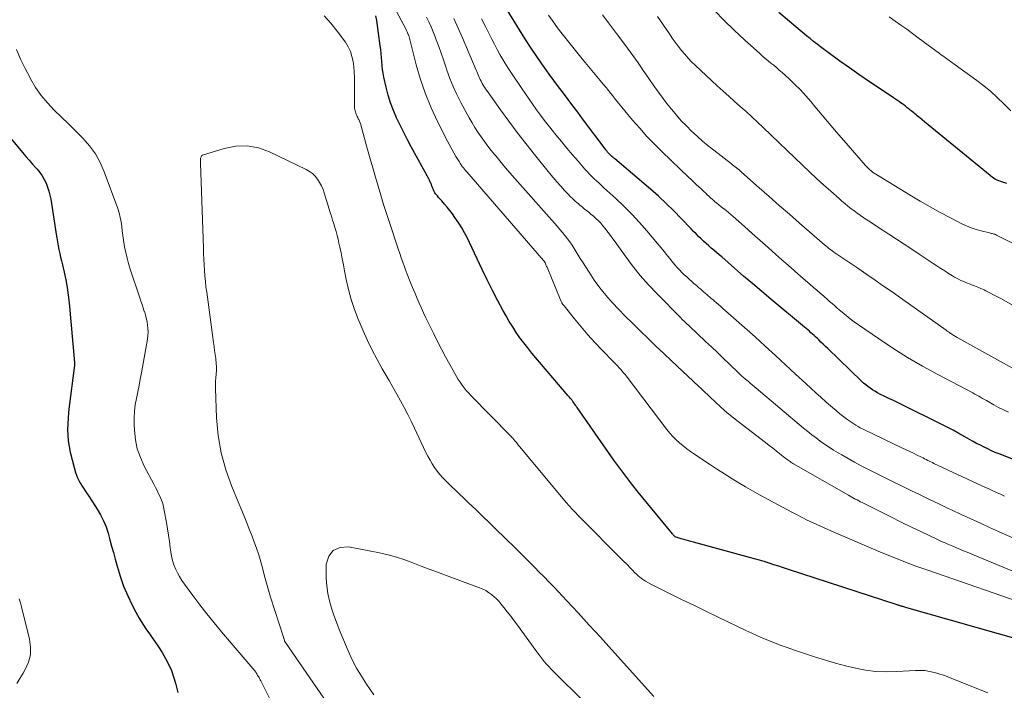
# Model space of a CAD drawing. Units: feet. Extents: x 2025000 to 2030030, y 560000 to 565000.
# Drawn here: x 2025818 to 2025982, y 561898 to 562009 of the extents above; entities that cross this region are included whole.
import ezdxf

# ---------------------------------------------------------------- set-up
doc = ezdxf.new("R2010")
doc.units = ezdxf.units.FT
doc.header["$LTSCALE"] = 100
doc.header["$MEASUREMENT"] = 0
doc.layers.add('CONTOUR INDEX', color=32, linetype='Continuous', lineweight=25)
doc.layers.add('CONTOUR INTERMEDIATE', color=40, linetype='Continuous', lineweight=15)

msp = doc.modelspace()

# ---------------------------------------------------------------- linework, layer by layer
at = {"layer": 'CONTOUR INDEX', "flags": 128}
for points, elevation in [([(2025988.21, 561934.37), (2025981.21, 561937.12), (2025980.57, 561937.38), (2025979.94, 561937.66), (2025979.31, 561937.95), (2025978.69, 561938.25), (2025978.08, 561938.56), (2025977.46, 561938.88), (2025976.86, 561939.21), (2025976.26, 561939.55), (2025975.5, 561939.98), (2025974.52, 561940.53), (2025973.54, 561941.07), (2025972.54, 561941.59), (2025971.53, 561942.09), (2025965.16, 561945.23), (2025964.39, 561945.62), (2025963.62, 561946), (2025962.84, 561946.38), (2025962.07, 561946.76), (2025961.37, 561947.1), (2025960.95, 561947.32), (2025960.54, 561947.55), (2025960.14, 561947.79), (2025959.75, 561948.06), (2025959.37, 561948.34), (2025959, 561948.63), (2025958.64, 561948.93), (2025958.3, 561949.25), (2025952.67, 561954.66), (2025952.3, 561955.03), (2025951.93, 561955.39), (2025951.55, 561955.75), (2025951.18, 561956.11), (2025950.95, 561956.33), (2025950.69, 561956.58), (2025950.43, 561956.83), (2025950.16, 561957.07), (2025949.89, 561957.31), (2025949.62, 561957.55), (2025949.34, 561957.78), (2025949.07, 561958.02), (2025948.79, 561958.25), (2025943.23, 561962.89), (2025941.71, 561964.17), (2025940.19, 561965.45), (2025938.68, 561966.74), (2025937.18, 561968.05), (2025935.04, 561969.91), (2025934.61, 561970.28), (2025934.18, 561970.65), (2025933.74, 561971.02), (2025933.3, 561971.39), (2025932.87, 561971.76), (2025932.44, 561972.14), (2025932.02, 561972.53), (2025931.61, 561972.92), (2025931.18, 561973.34), (2025930.77, 561973.75), (2025930.36, 561974.16), (2025929.96, 561974.58), (2025928.31, 561976.31), (2025927.06, 561977.57), (2025925.8, 561978.81), (2025924.49, 561980.01), (2025923.16, 561981.18), (2025917.22, 561986.25), (2025917.07, 561986.38), (2025916.91, 561986.52), (2025916.76, 561986.65), (2025916.6, 561986.79), (2025916.49, 561986.89), (2025916.39, 561986.98), (2025916.3, 561987.07), (2025916.22, 561987.16), (2025916.13, 561987.26), (2025916.05, 561987.36), (2025915.98, 561987.46), (2025915.9, 561987.56), (2025915.82, 561987.66), (2025911.88, 561992.93), (2025911.08, 561993.99), (2025910.28, 561995.05), (2025909.48, 561996.11), (2025908.68, 561997.16), (2025907.88, 561998.22), (2025907.09, 561999.29), (2025906.31, 562000.36), (2025905.55, 562001.44), (2025905.12, 562002.05), (2025904.16, 562003.45), (2025903.22, 562004.85), (2025902.29, 562006.28), (2025901.38, 562007.71), (2025898.86, 562011.74)], 840), ([(2025984.79, 561906.13), (2025965.83, 561911.52), (2025965.67, 561911.57), (2025965.5, 561911.62), (2025965.33, 561911.66), (2025965.17, 561911.71), (2025965.08, 561911.74), (2025964.96, 561911.77), (2025964.83, 561911.81), (2025964.71, 561911.85), (2025964.59, 561911.9), (2025964.46, 561911.94), (2025964.34, 561911.98), (2025964.22, 561912.02), (2025964.09, 561912.06), (2025946.13, 561917.91), (2025945.33, 561918.17), (2025944.52, 561918.43), (2025943.72, 561918.69), (2025942.91, 561918.95), (2025942.11, 561919.2), (2025941.3, 561919.45), (2025940.49, 561919.69), (2025939.67, 561919.91), (2025930.32, 561922.46), (2025929.92, 561922.56), (2025929.53, 561922.67), (2025929.13, 561922.78), (2025928.73, 561922.89), (2025928.28, 561923.01), (2025928.11, 561923.06), (2025927.94, 561923.11), (2025927.78, 561923.17), (2025927.61, 561923.22), (2025927.28, 561923.34), (2025927.23, 561923.38), (2025927.09, 561923.53), (2025927.02, 561923.6), (2025926.95, 561923.68), (2025926.88, 561923.76), (2025926.82, 561923.84), (2025921.15, 561930.76), (2025920.1, 561932.07), (2025919.07, 561933.4), (2025918.07, 561934.75), (2025917.09, 561936.11), (2025910.98, 561944.83), (2025910.83, 561945.03), (2025910.69, 561945.24), (2025910.56, 561945.44), (2025910.42, 561945.64), (2025910.27, 561945.86), (2025910.2, 561945.95), (2025910.13, 561946.04), (2025910.07, 561946.13), (2025909.99, 561946.22), (2025909.93, 561946.3), (2025909.82, 561946.43), (2025909.72, 561946.56), (2025909.61, 561946.69), (2025909.5, 561946.82), (2025903.46, 561953.92), (2025902.77, 561954.76), (2025902.1, 561955.6), (2025901.46, 561956.47), (2025900.84, 561957.36), (2025900.25, 561958.26), (2025899.68, 561959.18), (2025899.14, 561960.11), (2025898.62, 561961.06), (2025897.8, 561962.61), (2025896.9, 561964.35), (2025896.01, 561966.09), (2025895.16, 561967.85), (2025894.32, 561969.62), (2025893.07, 561972.3), (2025892.66, 561973.14), (2025892.23, 561973.95), (2025891.76, 561974.75), (2025891.27, 561975.54), (2025891.03, 561975.9), (2025890.64, 561976.49), (2025890.22, 561977.07), (2025889.79, 561977.63), (2025889.34, 561978.18), (2025888.92, 561978.68), (2025888.68, 561978.97), (2025888.43, 561979.26), (2025888.17, 561979.55), (2025887.92, 561979.83), (2025887.71, 561980.06), (2025887.56, 561980.23), (2025887.43, 561980.41), (2025887.3, 561980.6), (2025887.19, 561980.79), (2025887.11, 561980.93), (2025887.05, 561981.06), (2025886.99, 561981.19), (2025886.94, 561981.33), (2025886.9, 561981.46), (2025886.85, 561981.6), (2025886.81, 561981.74), (2025886.76, 561981.87), (2025886.71, 561982.01), (2025886.65, 561982.14), (2025886.57, 561982.33), (2025886.48, 561982.53), (2025886.39, 561982.72), (2025886.29, 561982.91), (2025883.38, 561988.24), (2025882.74, 561989.43), (2025882.12, 561990.63), (2025881.51, 561991.84), (2025880.92, 561993.06), (2025880.39, 561994.3), (2025879.91, 561995.56), (2025879.52, 561996.85), (2025879.19, 561998.16), (2025878.82, 561999.84), (2025878.7, 562000.49), (2025878.59, 562001.14), (2025878.52, 562001.79), (2025878.46, 562002.45), (2025878.41, 562003.11), (2025878.36, 562003.77), (2025878.28, 562004.42), (2025878.2, 562005.08), (2025877.64, 562009.27), (2025877.49, 562010.07)], 820), ([(2025982.48, 561982.13), (2025981.98, 561982.29), (2025981.49, 561982.46), (2025981.01, 561982.65), (2025980.55, 561982.87), (2025980.12, 561983.15), (2025979.7, 561983.45), (2025971.24, 561990.42), (2025970.63, 561990.92), (2025970.02, 561991.42), (2025969.42, 561991.92), (2025968.81, 561992.42), (2025967.99, 561993.08), (2025967.79, 561993.25), (2025967.59, 561993.41), (2025967.39, 561993.57), (2025967.19, 561993.73), (2025966.99, 561993.88), (2025966.78, 561994.05), (2025966.59, 561994.21), (2025966.39, 561994.37), (2025966.21, 561994.52), (2025965.92, 561994.76), (2025965.62, 561994.99), (2025965.32, 561995.22), (2025965.02, 561995.44), (2025964.97, 561995.48), (2025964.64, 561995.72), (2025964.3, 561995.96), (2025963.97, 561996.19), (2025963.63, 561996.41), (2025961.07, 561998.09), (2025959.45, 561999.16), (2025957.85, 562000.26), (2025956.28, 562001.38), (2025954.71, 562002.52), (2025951.48, 562004.91), (2025950.9, 562005.35), (2025950.31, 562005.8), (2025949.74, 562006.26), (2025949.17, 562006.73), (2025944.54, 562010.58)], 860), ([(2025815.7, 561990.88), (2025818.68, 561987.31), (2025819.22, 561986.66), (2025819.78, 561986.01), (2025820.34, 561985.37), (2025820.9, 561984.73), (2025821.1, 561984.51), (2025821.54, 561983.96), (2025821.94, 561983.4), (2025822.28, 561982.8), (2025822.59, 561982.18), (2025822.85, 561981.53), (2025823.07, 561980.87), (2025823.24, 561980.2), (2025823.37, 561979.51), (2025824.25, 561973.71), (2025824.36, 561973.07), (2025824.47, 561972.43), (2025824.6, 561971.79), (2025824.73, 561971.15), (2025824.87, 561970.51), (2025825.01, 561969.88), (2025825.16, 561969.24), (2025825.31, 561968.61), (2025825.61, 561967.37), (2025825.88, 561966.11), (2025826.11, 561964.84), (2025826.29, 561963.57), (2025826.43, 561962.29), (2025827.32, 561952.34), (2025827.32, 561952.23), (2025827.33, 561952.12), (2025827.33, 561952.01), (2025827.32, 561951.9), (2025827.31, 561951.79), (2025827.3, 561951.69), (2025827.29, 561951.58), (2025827.28, 561951.47), (2025826.45, 561945), (2025826.34, 561944.05), (2025826.26, 561943.1), (2025826.2, 561942.15), (2025826.17, 561941.2), (2025826.2, 561940.25), (2025826.27, 561939.31), (2025826.42, 561938.37), (2025826.61, 561937.44), (2025827.25, 561934.87), (2025827.51, 561934.01), (2025827.83, 561933.17), (2025828.23, 561932.37), (2025828.69, 561931.59), (2025829.19, 561930.83), (2025829.69, 561930.07), (2025830.19, 561929.31), (2025830.69, 561928.55), (2025831.11, 561927.92), (2025831.67, 561926.97), (2025832.17, 561926), (2025832.58, 561924.97), (2025832.92, 561923.92), (2025833.21, 561922.85), (2025833.5, 561921.78), (2025833.79, 561920.7), (2025834.08, 561919.63), (2025834.41, 561918.42), (2025834.92, 561916.76), (2025835.5, 561915.12), (2025836.18, 561913.53), (2025836.93, 561911.97), (2025837.55, 561910.79), (2025838.1, 561909.78), (2025838.69, 561908.79), (2025839.33, 561907.83), (2025840, 561906.89), (2025840.04, 561906.84), (2025840.69, 561905.93), (2025841.32, 561905.01), (2025841.92, 561904.06), (2025842.49, 561903.1), (2025842.99, 561902.11), (2025843.45, 561901.09), (2025843.81, 561900.04), (2025844.12, 561898.97), (2025844.5, 561897.41)], 820)]:
    msp.add_lwpolyline(points, dxfattribs=dict(at, elevation=elevation))
at = {"layer": 'CONTOUR INTERMEDIATE', "flags": 128}
for points, elevation in [([(2025986.91, 561911.7), (2025969.32, 561917.77), (2025968.33, 561918.11), (2025967.34, 561918.47), (2025966.36, 561918.84), (2025965.37, 561919.21), (2025964.4, 561919.59), (2025963.42, 561919.98), (2025962.45, 561920.38), (2025961.48, 561920.79), (2025953.58, 561924.15), (2025952.71, 561924.53), (2025951.84, 561924.91), (2025950.98, 561925.3), (2025950.12, 561925.7), (2025949.26, 561926.11), (2025948.41, 561926.54), (2025947.57, 561926.97), (2025946.73, 561927.42), (2025941.34, 561930.33), (2025940.15, 561930.99), (2025938.97, 561931.67), (2025937.8, 561932.37), (2025936.63, 561933.09), (2025935.48, 561933.82), (2025934.33, 561934.55), (2025933.19, 561935.29), (2025932.04, 561936.04), (2025930.48, 561937.07), (2025929.84, 561937.51), (2025929.21, 561937.96), (2025928.61, 561938.45), (2025928.02, 561938.95), (2025927.45, 561939.48), (2025926.91, 561940.03), (2025926.4, 561940.61), (2025925.91, 561941.21), (2025919.46, 561949.68), (2025919.18, 561950.05), (2025918.89, 561950.41), (2025918.6, 561950.76), (2025918.3, 561951.12), (2025917.99, 561951.46), (2025917.68, 561951.81), (2025917.37, 561952.14), (2025917.05, 561952.48), (2025915.11, 561954.46), (2025913.93, 561955.7), (2025912.77, 561956.97), (2025911.65, 561958.28), (2025910.55, 561959.6), (2025908.82, 561961.75), (2025908.62, 561962.02), (2025908.44, 561962.3), (2025908.28, 561962.6), (2025908.14, 561962.9), (2025905.96, 561968.19), (2025905.9, 561968.33), (2025905.84, 561968.47), (2025905.79, 561968.61), (2025905.73, 561968.76), (2025905.67, 561968.91), (2025905.64, 561968.97), (2025905.61, 561969.03), (2025905.57, 561969.09), (2025905.54, 561969.14), (2025905.49, 561969.2), (2025905.45, 561969.25), (2025905.41, 561969.3), (2025905.37, 561969.35), (2025892.59, 561984.07), (2025892.4, 561984.3), (2025892.21, 561984.52), (2025892.04, 561984.76), (2025891.86, 561984.99), (2025891.7, 561985.23), (2025891.53, 561985.47), (2025891.37, 561985.72), (2025891.22, 561985.97), (2025890.81, 561986.65), (2025890.46, 561987.24), (2025890.12, 561987.83), (2025889.79, 561988.44), (2025889.47, 561989.05), (2025887.74, 561992.48), (2025886.68, 561994.76), (2025885.72, 561997.09), (2025884.91, 561999.47), (2025884.21, 562001.89), (2025882.96, 562006.75), (2025882.92, 562006.88), (2025882.88, 562006.96), (2025882.76, 562007.23), (2025882.7, 562007.36), (2025882.64, 562007.49), (2025882.57, 562007.62), (2025882.51, 562007.75), (2025879.65, 562013.2)], 824), ([(2025991.09, 561968.41), (2025980.76, 561973.56), (2025980.62, 561973.63), (2025980.48, 561973.68), (2025980.34, 561973.73), (2025980.2, 561973.77), (2025980.05, 561973.81), (2025979.91, 561973.84), (2025979.76, 561973.88), (2025979.61, 561973.91), (2025978.21, 561974.24), (2025977.38, 561974.48), (2025976.56, 561974.75), (2025975.76, 561975.08), (2025974.98, 561975.45), (2025973.11, 561976.42), (2025971.41, 561977.33), (2025969.72, 561978.25), (2025968.06, 561979.21), (2025966.41, 561980.19), (2025960.96, 561983.5), (2025960.69, 561983.68), (2025960.42, 561983.86), (2025960.15, 561984.05), (2025959.9, 561984.25), (2025959.65, 561984.46), (2025959.41, 561984.68), (2025959.18, 561984.91), (2025958.96, 561985.15), (2025955.34, 561989.3), (2025954.13, 561990.7), (2025952.92, 561992.1), (2025951.73, 561993.52), (2025950.54, 561994.94), (2025949.91, 561995.71), (2025949.03, 561996.73), (2025948.12, 561997.73), (2025947.16, 561998.68), (2025946.18, 561999.61), (2025945.07, 562000.62), (2025944.62, 562001.02), (2025944.16, 562001.42), (2025943.69, 562001.81), (2025943.22, 562002.19), (2025942.75, 562002.57), (2025942.28, 562002.96), (2025941.83, 562003.35), (2025941.37, 562003.76), (2025938.83, 562006.06), (2025937.13, 562007.64), (2025935.47, 562009.26), (2025933.86, 562010.93)], 856), ([(2025979.31, 561897.38), (2025972.8, 561899.99), (2025972.16, 561900.22), (2025971.51, 561900.44), (2025970.85, 561900.63), (2025970.18, 561900.79), (2025969.35, 561900.98), (2025969.09, 561901.03), (2025968.84, 561901.06), (2025968.58, 561901.08), (2025968.33, 561901.09), (2025968.07, 561901.09), (2025967.81, 561901.09), (2025967.55, 561901.08), (2025967.3, 561901.06), (2025964.12, 561900.89), (2025962.4, 561900.87), (2025960.69, 561900.94), (2025958.99, 561901.15), (2025957.3, 561901.45), (2025955.62, 561901.86), (2025953.95, 561902.29), (2025952.29, 561902.78), (2025950.64, 561903.3), (2025946.96, 561904.54), (2025945.95, 561904.88), (2025944.95, 561905.24), (2025943.95, 561905.62), (2025942.96, 561906.01), (2025941.98, 561906.42), (2025941, 561906.85), (2025940.03, 561907.29), (2025939.07, 561907.74), (2025934.44, 561909.97), (2025932.41, 561910.95), (2025930.39, 561911.93), (2025928.36, 561912.92), (2025926.34, 561913.91), (2025923.35, 561915.38), (2025922.84, 561915.66), (2025922.34, 561915.95), (2025921.87, 561916.28), (2025921.41, 561916.64), (2025921.15, 561916.86), (2025920.84, 561917.13), (2025920.53, 561917.4), (2025920.24, 561917.7), (2025919.96, 561917.99), (2025919.68, 561918.3), (2025919.39, 561918.6), (2025919.11, 561918.89), (2025918.82, 561919.19), (2025911.14, 561926.9), (2025910.63, 561927.43), (2025910.13, 561927.96), (2025909.65, 561928.51), (2025909.17, 561929.06), (2025901.46, 561938.29), (2025901.24, 561938.55), (2025901.03, 561938.81), (2025900.81, 561939.06), (2025900.6, 561939.32), (2025900.25, 561939.73), (2025900.21, 561939.78), (2025900.17, 561939.83), (2025900.12, 561939.88), (2025900.08, 561939.93), (2025900.03, 561939.98), (2025899.98, 561940.02), (2025899.94, 561940.07), (2025899.89, 561940.12), (2025893.27, 561946.86), (2025892.88, 561947.27), (2025892.51, 561947.69), (2025892.16, 561948.13), (2025891.82, 561948.58), (2025891.5, 561949.05), (2025891.19, 561949.52), (2025890.9, 561950), (2025890.62, 561950.49), (2025889.77, 561952.02), (2025889.08, 561953.28), (2025888.4, 561954.55), (2025887.75, 561955.83), (2025887.11, 561957.12), (2025885.81, 561959.79), (2025885.43, 561960.59), (2025885.06, 561961.39), (2025884.7, 561962.2), (2025884.35, 561963.01), (2025884, 561963.83), (2025883.59, 561964.81), (2025883.19, 561965.79), (2025882.8, 561966.78), (2025882.43, 561967.77), (2025882.24, 561968.29), (2025881.97, 561969.03), (2025881.71, 561969.77), (2025881.46, 561970.51), (2025881.2, 561971.25), (2025879.74, 561975.65), (2025879.25, 561977.16), (2025878.77, 561978.66), (2025878.31, 561980.18), (2025877.85, 561981.69), (2025877.41, 561983.21), (2025876.97, 561984.73), (2025876.54, 561986.25), (2025876.11, 561987.78), (2025875.03, 561991.68), (2025874.95, 561991.95), (2025874.85, 561992.23), (2025874.75, 561992.5), (2025874.63, 561992.77), (2025874.56, 561992.93), (2025874.47, 561993.11), (2025874.39, 561993.3), (2025874.3, 561993.48), (2025874.22, 561993.66), (2025874.14, 561993.85), (2025874.07, 561994.04), (2025874.02, 561994.23), (2025873.98, 561994.43), (2025873.97, 561994.48), (2025873.94, 561994.7), (2025873.92, 561994.93), (2025873.91, 561995.15), (2025873.91, 561995.38), (2025873.92, 561998.9), (2025873.91, 561999.79), (2025873.87, 562000.67), (2025873.79, 562001.56), (2025873.69, 562002.44), (2025873.5, 562003.3), (2025873.24, 562004.13), (2025872.86, 562004.9), (2025872.4, 562005.65), (2025871.06, 562007.5), (2025870, 562008.82), (2025868.85, 562010.07)], 816), ([(2025984.16, 561917.35), (2025977.03, 561920.27), (2025976.14, 561920.64), (2025975.26, 561921.01), (2025974.38, 561921.38), (2025973.49, 561921.75), (2025972.67, 561922.11), (2025972.2, 561922.31), (2025971.73, 561922.52), (2025971.27, 561922.73), (2025970.81, 561922.95), (2025968.31, 561924.14), (2025966.6, 561924.96), (2025964.9, 561925.79), (2025963.2, 561926.63), (2025961.51, 561927.48), (2025958.42, 561929.02), (2025958.13, 561929.17), (2025957.85, 561929.32), (2025957.56, 561929.47), (2025957.27, 561929.62), (2025956.98, 561929.77), (2025956.7, 561929.93), (2025956.41, 561930.09), (2025956.13, 561930.25), (2025947, 561935.49), (2025946.81, 561935.6), (2025946.62, 561935.72), (2025946.44, 561935.84), (2025946.26, 561935.96), (2025946.08, 561936.09), (2025945.9, 561936.22), (2025945.73, 561936.36), (2025945.55, 561936.49), (2025944.71, 561937.16), (2025944.12, 561937.62), (2025943.52, 561938.09), (2025942.92, 561938.55), (2025942.32, 561939.02), (2025937.75, 561942.53), (2025936.99, 561943.13), (2025936.23, 561943.74), (2025935.5, 561944.38), (2025934.77, 561945.02), (2025934.06, 561945.68), (2025933.7, 561946.01), (2025933.35, 561946.34), (2025933, 561946.68), (2025932.65, 561947.02), (2025932.3, 561947.36), (2025931.95, 561947.69), (2025931.6, 561948.03), (2025931.24, 561948.36), (2025926.67, 561952.65), (2025925.38, 561953.87), (2025924.09, 561955.09), (2025922.8, 561956.32), (2025921.52, 561957.55), (2025921.25, 561957.81), (2025920.11, 561958.92), (2025918.99, 561960.05), (2025917.89, 561961.19), (2025916.8, 561962.35), (2025915.76, 561963.54), (2025914.76, 561964.77), (2025913.83, 561966.05), (2025912.95, 561967.37), (2025911.85, 561969.1), (2025911.5, 561969.65), (2025911.16, 561970.2), (2025910.82, 561970.76), (2025910.48, 561971.32), (2025910.13, 561971.87), (2025909.77, 561972.41), (2025909.38, 561972.93), (2025908.98, 561973.44), (2025908.95, 561973.48), (2025908.52, 561973.99), (2025908.08, 561974.51), (2025907.64, 561975.02), (2025907.19, 561975.53), (2025900.15, 561983.49), (2025899.46, 561984.28), (2025898.77, 561985.09), (2025898.09, 561985.9), (2025897.42, 561986.72), (2025897.27, 561986.9), (2025896.69, 561987.64), (2025896.12, 561988.38), (2025895.55, 561989.14), (2025895, 561989.9), (2025894.47, 561990.67), (2025893.96, 561991.46), (2025893.48, 561992.26), (2025893.01, 561993.08), (2025891.64, 561995.63), (2025890.97, 561996.94), (2025890.35, 561998.28), (2025889.8, 561999.64), (2025889.29, 562001.02), (2025889.11, 562001.58), (2025888.72, 562002.7), (2025888.33, 562003.81), (2025887.93, 562004.92), (2025887.52, 562006.03), (2025887.32, 562006.57), (2025887, 562007.4), (2025886.66, 562008.22), (2025886.3, 562009.04), (2025885.93, 562009.85)], 828), ([(2025983.49, 561923.17), (2025981.73, 561923.95), (2025979.98, 561924.73), (2025979.72, 561924.85), (2025978.1, 561925.59), (2025976.48, 561926.32), (2025974.87, 561927.07), (2025973.26, 561927.82), (2025972.73, 561928.07), (2025971.18, 561928.81), (2025969.63, 561929.55), (2025968.08, 561930.3), (2025966.53, 561931.05), (2025964.98, 561931.8), (2025963.44, 561932.56), (2025961.9, 561933.33), (2025960.36, 561934.1), (2025959.35, 561934.61), (2025958.25, 561935.17), (2025957.16, 561935.75), (2025956.08, 561936.34), (2025955, 561936.95), (2025954.4, 561937.31), (2025953.64, 561937.76), (2025952.89, 561938.23), (2025952.16, 561938.73), (2025951.44, 561939.24), (2025950.73, 561939.78), (2025950.03, 561940.32), (2025949.34, 561940.87), (2025948.66, 561941.44), (2025940.79, 561948.07), (2025940.45, 561948.36), (2025940.11, 561948.65), (2025939.76, 561948.93), (2025939.42, 561949.22), (2025939.01, 561949.56), (2025938.87, 561949.67), (2025938.73, 561949.79), (2025938.6, 561949.9), (2025938.46, 561950.02), (2025938.33, 561950.14), (2025938.2, 561950.26), (2025938.07, 561950.38), (2025937.94, 561950.51), (2025936.26, 561952.13), (2025935.29, 561953.07), (2025934.32, 561954), (2025933.34, 561954.93), (2025932.36, 561955.86), (2025929.66, 561958.4), (2025929.48, 561958.57), (2025929.3, 561958.74), (2025929.12, 561958.91), (2025928.94, 561959.07), (2025928.76, 561959.24), (2025928.58, 561959.41), (2025928.4, 561959.58), (2025928.23, 561959.76), (2025924.27, 561963.79), (2025922.86, 561965.3), (2025921.49, 561966.85), (2025920.2, 561968.46), (2025918.96, 561970.11), (2025917.32, 561972.41), (2025916.93, 561972.94), (2025916.54, 561973.46), (2025916.15, 561973.99), (2025915.74, 561974.51), (2025915.63, 561974.65), (2025915.27, 561975.09), (2025914.9, 561975.51), (2025914.51, 561975.91), (2025914.11, 561976.3), (2025913.97, 561976.42), (2025913.62, 561976.74), (2025913.26, 561977.05), (2025912.9, 561977.35), (2025912.53, 561977.65), (2025912.16, 561977.94), (2025911.79, 561978.24), (2025911.43, 561978.54), (2025911.07, 561978.85), (2025910.99, 561978.92), (2025910.6, 561979.27), (2025910.21, 561979.62), (2025909.84, 561979.99), (2025909.48, 561980.37), (2025908.89, 561981), (2025908.25, 561981.7), (2025907.62, 561982.41), (2025907, 561983.14), (2025906.39, 561983.87), (2025903.88, 561986.96), (2025902.43, 561988.79), (2025901, 561990.63), (2025899.61, 561992.5), (2025898.23, 561994.38), (2025895.93, 561997.6), (2025895.73, 561997.89), (2025895.54, 561998.19), (2025895.36, 561998.49), (2025895.18, 561998.8), (2025895.12, 561998.91), (2025894.99, 561999.17), (2025894.86, 561999.43), (2025894.74, 561999.69), (2025894.63, 561999.96), (2025894.52, 562000.23), (2025894.4, 562000.5), (2025894.29, 562000.76), (2025894.18, 562001.03), (2025891.87, 562006.38), (2025891.17, 562007.98), (2025890.44, 562009.58)], 832), ([(2025982.08, 561930.12), (2025981.43, 561930.41), (2025980.78, 561930.7), (2025980.13, 561930.99), (2025979.48, 561931.29), (2025978.83, 561931.58), (2025978.19, 561931.89), (2025970.35, 561935.56), (2025970.09, 561935.68), (2025969.83, 561935.81), (2025969.57, 561935.93), (2025969.32, 561936.06), (2025969.06, 561936.19), (2025968.8, 561936.32), (2025968.54, 561936.45), (2025968.29, 561936.58), (2025967.58, 561936.92), (2025966.97, 561937.23), (2025966.36, 561937.52), (2025965.75, 561937.82), (2025965.14, 561938.11), (2025958.81, 561941.12), (2025958.44, 561941.3), (2025958.08, 561941.49), (2025957.72, 561941.69), (2025957.36, 561941.9), (2025957.01, 561942.11), (2025956.67, 561942.34), (2025956.33, 561942.58), (2025956, 561942.82), (2025955.36, 561943.32), (2025954.71, 561943.82), (2025954.08, 561944.33), (2025953.45, 561944.86), (2025952.83, 561945.39), (2025952.37, 561945.8), (2025951.52, 561946.55), (2025950.69, 561947.31), (2025949.85, 561948.07), (2025949.03, 561948.84), (2025947.34, 561950.42), (2025945.66, 561951.98), (2025943.98, 561953.53), (2025942.28, 561955.06), (2025940.58, 561956.59), (2025935.23, 561961.34), (2025934.87, 561961.66), (2025934.5, 561961.98), (2025934.14, 561962.29), (2025933.77, 561962.61), (2025933.54, 561962.81), (2025933.29, 561963.02), (2025933.04, 561963.24), (2025932.79, 561963.45), (2025932.54, 561963.67), (2025932.28, 561963.88), (2025932.03, 561964.1), (2025931.79, 561964.31), (2025931.54, 561964.53), (2025931.23, 561964.8), (2025930.82, 561965.15), (2025930.42, 561965.5), (2025930.02, 561965.86), (2025929.62, 561966.21), (2025929.21, 561966.59), (2025928.81, 561966.96), (2025928.42, 561967.34), (2025928.04, 561967.73), (2025927.9, 561967.87), (2025927.58, 561968.21), (2025927.27, 561968.56), (2025926.96, 561968.92), (2025926.67, 561969.29), (2025926.38, 561969.66), (2025926.09, 561970.03), (2025925.79, 561970.4), (2025925.49, 561970.76), (2025922.6, 561974.25), (2025921.37, 561975.67), (2025920.1, 561977.05), (2025918.77, 561978.38), (2025917.41, 561979.66), (2025915.43, 561981.44), (2025915.02, 561981.82), (2025914.62, 561982.19), (2025914.21, 561982.56), (2025913.81, 561982.94), (2025913.41, 561983.32), (2025913.02, 561983.71), (2025912.65, 561984.11), (2025912.28, 561984.52), (2025911.13, 561985.85), (2025910.19, 561986.93), (2025909.27, 561988.02), (2025908.36, 561989.12), (2025907.45, 561990.23), (2025906.84, 561990.99), (2025906.17, 561991.83), (2025905.51, 561992.68), (2025904.86, 561993.54), (2025904.22, 561994.4), (2025903.6, 561995.28), (2025902.98, 561996.16), (2025902.37, 561997.04), (2025901.76, 561997.93), (2025900.16, 562000.34), (2025899.63, 562001.15), (2025899.11, 562001.96), (2025898.61, 562002.79), (2025898.13, 562003.63), (2025897.66, 562004.47), (2025897.2, 562005.33), (2025896.76, 562006.18), (2025896.32, 562007.05), (2025895.78, 562008.15), (2025895.07, 562009.57)], 836), ([(2025982.74, 561944.06), (2025981.92, 561944.44), (2025981.12, 561944.86), (2025980.33, 561945.29), (2025979.4, 561945.83), (2025979.08, 561946.01), (2025978.76, 561946.19), (2025978.44, 561946.37), (2025978.12, 561946.56), (2025977.8, 561946.74), (2025977.48, 561946.92), (2025977.16, 561947.09), (2025976.83, 561947.27), (2025970.99, 561950.36), (2025968.47, 561951.75), (2025965.98, 561953.2), (2025963.54, 561954.74), (2025961.14, 561956.32), (2025957.78, 561958.62), (2025957.09, 561959.12), (2025956.4, 561959.62), (2025955.74, 561960.15), (2025955.09, 561960.7), (2025954.6, 561961.12), (2025954.2, 561961.46), (2025953.8, 561961.81), (2025953.4, 561962.16), (2025953, 561962.51), (2025952.62, 561962.85), (2025952.03, 561963.37), (2025951.43, 561963.88), (2025950.84, 561964.4), (2025950.24, 561964.91), (2025949.29, 561965.73), (2025948.21, 561966.65), (2025947.14, 561967.58), (2025946.08, 561968.52), (2025945.02, 561969.46), (2025944.05, 561970.32), (2025942.74, 561971.49), (2025941.43, 561972.66), (2025940.11, 561973.83), (2025938.8, 561975), (2025936.93, 561976.65), (2025936.55, 561976.98), (2025936.15, 561977.32), (2025935.75, 561977.64), (2025935.35, 561977.96), (2025935.23, 561978.05), (2025934.89, 561978.33), (2025934.54, 561978.6), (2025934.2, 561978.88), (2025933.86, 561979.17), (2025933.76, 561979.25), (2025933.48, 561979.49), (2025933.19, 561979.74), (2025932.92, 561980), (2025932.64, 561980.25), (2025932.37, 561980.51), (2025932.1, 561980.77), (2025931.82, 561981.03), (2025931.55, 561981.28), (2025931.23, 561981.57), (2025930.8, 561981.97), (2025930.37, 561982.37), (2025929.94, 561982.78), (2025929.51, 561983.19), (2025925.15, 561987.4), (2025923.86, 561988.68), (2025922.6, 561989.98), (2025921.39, 561991.33), (2025920.2, 561992.7), (2025918.91, 561994.23), (2025918.39, 561994.86), (2025917.88, 561995.49), (2025917.37, 561996.13), (2025916.86, 561996.77), (2025916.35, 561997.4), (2025915.84, 561998.04), (2025915.33, 561998.67), (2025914.81, 561999.3), (2025912.05, 562002.62), (2025911.37, 562003.44), (2025910.7, 562004.26), (2025910.03, 562005.09), (2025909.36, 562005.92), (2025908.71, 562006.75), (2025908.06, 562007.6), (2025907.42, 562008.45), (2025906.8, 562009.31), (2025906.2, 562010.16)], 844), ([(2025984.4, 561950.83), (2025974.35, 561956.45), (2025974.21, 561956.53), (2025974.07, 561956.61), (2025973.93, 561956.69), (2025973.79, 561956.77), (2025973.66, 561956.85), (2025973.52, 561956.94), (2025973.39, 561957.02), (2025973.25, 561957.11), (2025973.13, 561957.19), (2025972.94, 561957.32), (2025972.75, 561957.45), (2025972.56, 561957.58), (2025972.37, 561957.72), (2025964.78, 561963.1), (2025963.39, 561964.08), (2025961.98, 561965.06), (2025960.58, 561966.04), (2025959.17, 561967.01), (2025957.68, 561968.02), (2025957.01, 561968.48), (2025956.34, 561968.93), (2025955.67, 561969.39), (2025955, 561969.84), (2025954.19, 561970.38), (2025953.92, 561970.56), (2025953.66, 561970.75), (2025953.39, 561970.94), (2025953.13, 561971.13), (2025952.88, 561971.33), (2025952.62, 561971.53), (2025952.38, 561971.74), (2025952.13, 561971.95), (2025947.97, 561975.55), (2025946.29, 561977.01), (2025944.61, 561978.48), (2025942.93, 561979.96), (2025941.26, 561981.44), (2025938.33, 561984.05), (2025938.12, 561984.23), (2025937.92, 561984.41), (2025937.71, 561984.58), (2025937.5, 561984.76), (2025937.28, 561984.93), (2025937.07, 561985.1), (2025936.85, 561985.26), (2025936.64, 561985.43), (2025933.75, 561987.66), (2025932.79, 561988.42), (2025931.85, 561989.21), (2025930.93, 561990.02), (2025930.03, 561990.85), (2025929.16, 561991.71), (2025928.31, 561992.59), (2025927.5, 561993.51), (2025926.71, 561994.45), (2025926.66, 561994.51), (2025925.87, 561995.51), (2025925.1, 561996.52), (2025924.35, 561997.55), (2025923.62, 561998.58), (2025922.41, 562000.34), (2025921.98, 562000.96), (2025921.55, 562001.58), (2025921.12, 562002.2), (2025920.69, 562002.81), (2025920.25, 562003.43), (2025919.81, 562004.04), (2025919.36, 562004.65), (2025918.91, 562005.26), (2025917.52, 562007.12), (2025916.36, 562008.66), (2025915.21, 562010.19)], 848), ([(2025984.46, 561961.3), (2025981.58, 561962.92), (2025980.94, 561963.27), (2025980.29, 561963.62), (2025979.64, 561963.95), (2025978.99, 561964.28), (2025978.7, 561964.42), (2025978.18, 561964.66), (2025977.66, 561964.89), (2025977.13, 561965.1), (2025976.6, 561965.3), (2025976.28, 561965.42), (2025975.91, 561965.56), (2025975.54, 561965.71), (2025975.17, 561965.87), (2025974.81, 561966.02), (2025974.45, 561966.2), (2025974.1, 561966.38), (2025973.76, 561966.57), (2025973.42, 561966.77), (2025972.79, 561967.17), (2025972.14, 561967.58), (2025971.5, 561967.99), (2025970.85, 561968.41), (2025970.22, 561968.83), (2025967.91, 561970.38), (2025966.65, 561971.22), (2025965.39, 561972.05), (2025964.13, 561972.89), (2025962.86, 561973.71), (2025961.15, 561974.82), (2025960.73, 561975.09), (2025960.32, 561975.37), (2025959.9, 561975.64), (2025959.48, 561975.91), (2025959.19, 561976.1), (2025958.92, 561976.28), (2025958.65, 561976.46), (2025958.38, 561976.65), (2025958.11, 561976.83), (2025957.84, 561977.02), (2025957.58, 561977.21), (2025957.32, 561977.4), (2025957.06, 561977.6), (2025956.55, 561977.99), (2025956.04, 561978.38), (2025955.54, 561978.79), (2025955.05, 561979.2), (2025954.56, 561979.63), (2025953.17, 561980.87), (2025951.99, 561981.92), (2025950.82, 561982.98), (2025949.67, 561984.06), (2025948.52, 561985.14), (2025941.91, 561991.48), (2025940.97, 561992.36), (2025940.03, 561993.24), (2025939.08, 561994.1), (2025938.12, 561994.95), (2025937.15, 561995.81), (2025936.2, 561996.66), (2025935.25, 561997.53), (2025934.3, 561998.4), (2025930.64, 562001.81), (2025930.03, 562002.4), (2025929.44, 562003.01), (2025928.88, 562003.65), (2025928.33, 562004.3), (2025927.81, 562004.98), (2025927.3, 562005.66), (2025926.8, 562006.35), (2025926.32, 562007.05), (2025924.34, 562009.93)], 852), ([(2025983.13, 561994.24), (2025981.97, 561995.42), (2025980.9, 561996.45), (2025979.8, 561997.45), (2025978.65, 561998.39), (2025977.47, 561999.29), (2025972.27, 562003.08), (2025972.01, 562003.26), (2025971.75, 562003.45), (2025971.5, 562003.63), (2025971.24, 562003.82), (2025970.98, 562004.01), (2025970.73, 562004.19), (2025970.47, 562004.38), (2025970.21, 562004.57), (2025967.73, 562006.41), (2025966.77, 562007.11), (2025965.82, 562007.81), (2025964.85, 562008.5), (2025963.89, 562009.18), (2025962.93, 562009.87)], 864), ([(2025817.67, 562004.43), (2025818.36, 562002.83), (2025819.12, 562001.26), (2025819.92, 561999.71), (2025820.01, 561999.54), (2025820.86, 561998.14), (2025821.78, 561996.8), (2025822.82, 561995.55), (2025823.94, 561994.36), (2025825.12, 561993.22), (2025826.3, 561992.07), (2025827.47, 561990.92), (2025828.63, 561989.76), (2025828.71, 561989.69), (2025829.82, 561988.43), (2025830.8, 561987.09), (2025831.6, 561985.64), (2025832.28, 561984.1), (2025834.52, 561977.95), (2025834.75, 561977.23), (2025834.95, 561976.49), (2025835.08, 561975.75), (2025835.18, 561975), (2025835.26, 561974.24), (2025835.35, 561973.48), (2025835.47, 561972.73), (2025835.59, 561971.97), (2025835.66, 561971.59), (2025835.85, 561970.66), (2025836.07, 561969.73), (2025836.32, 561968.81), (2025836.61, 561967.89), (2025838.19, 561963.13), (2025838.38, 561962.56), (2025838.57, 561961.99), (2025838.76, 561961.42), (2025838.94, 561960.85), (2025838.95, 561960.82), (2025839.12, 561960.26), (2025839.27, 561959.7), (2025839.39, 561959.13), (2025839.49, 561958.55), (2025839.54, 561957.98), (2025839.56, 561957.4), (2025839.53, 561956.82), (2025839.45, 561956.25), (2025838.46, 561950.65), (2025838.27, 561949.58), (2025838.06, 561948.51), (2025837.84, 561947.44), (2025837.62, 561946.37), (2025837.42, 561945.3), (2025837.29, 561944.22), (2025837.24, 561943.14), (2025837.25, 561942.05), (2025837.29, 561941.06), (2025837.46, 561939.5), (2025837.77, 561937.98), (2025838.28, 561936.51), (2025838.93, 561935.07), (2025840.53, 561932.07), (2025840.8, 561931.55), (2025841.07, 561931.02), (2025841.33, 561930.49), (2025841.58, 561929.96), (2025841.81, 561929.42), (2025842, 561928.87), (2025842.15, 561928.3), (2025842.27, 561927.73), (2025842.62, 561925.71), (2025842.79, 561924.65), (2025842.96, 561923.6), (2025843.11, 561922.54), (2025843.25, 561921.48), (2025843.34, 561920.82), (2025843.47, 561920.1), (2025843.64, 561919.39), (2025843.86, 561918.69), (2025844.13, 561918.01), (2025844.45, 561917.34), (2025844.8, 561916.7), (2025845.19, 561916.07), (2025845.61, 561915.47), (2025847.01, 561913.56), (2025848.17, 561912.02), (2025849.35, 561910.5), (2025850.56, 561909), (2025851.79, 561907.53), (2025857.35, 561901.03), (2025857.38, 561900.98), (2025857.41, 561900.94), (2025857.44, 561900.9), (2025857.47, 561900.86), (2025857.5, 561900.81), (2025857.52, 561900.76), (2025857.55, 561900.72), (2025857.57, 561900.67), (2025857.61, 561900.6), (2025857.65, 561900.51), (2025857.7, 561900.43), (2025857.75, 561900.35), (2025857.8, 561900.27), (2025857.92, 561900.08), (2025858.03, 561899.91), (2025858.13, 561899.73), (2025858.23, 561899.55), (2025858.33, 561899.37), (2025861.79, 561892.47)], 816), ([(2025923.74, 561896.74), (2025916.68, 561904.59), (2025914.84, 561906.63), (2025912.99, 561908.65), (2025911.13, 561910.66), (2025909.25, 561912.66), (2025907.07, 561914.98), (2025906.28, 561915.81), (2025905.48, 561916.65), (2025904.68, 561917.47), (2025903.87, 561918.29), (2025903.06, 561919.11), (2025902.24, 561919.92), (2025901.42, 561920.73), (2025900.6, 561921.53), (2025897.45, 561924.6), (2025896.33, 561925.69), (2025895.22, 561926.77), (2025894.09, 561927.85), (2025892.97, 561928.93), (2025892.05, 561929.8), (2025891.39, 561930.44), (2025890.72, 561931.08), (2025890.06, 561931.72), (2025889.4, 561932.37), (2025889.13, 561932.64), (2025888.62, 561933.16), (2025888.14, 561933.7), (2025887.69, 561934.27), (2025887.26, 561934.86), (2025886.87, 561935.47), (2025886.49, 561936.09), (2025886.15, 561936.73), (2025885.82, 561937.38), (2025883.92, 561941.41), (2025883.36, 561942.57), (2025882.79, 561943.71), (2025882.19, 561944.85), (2025881.58, 561945.98), (2025880.95, 561947.1), (2025880.32, 561948.22), (2025879.68, 561949.33), (2025879.04, 561950.44), (2025878.55, 561951.29), (2025877.68, 561952.84), (2025876.86, 561954.41), (2025876.09, 561956), (2025875.37, 561957.62), (2025874.54, 561959.55), (2025873.92, 561961.17), (2025873.36, 561962.81), (2025872.91, 561964.48), (2025872.54, 561966.18), (2025872.27, 561967.63), (2025872.08, 561968.62), (2025871.88, 561969.6), (2025871.68, 561970.58), (2025871.48, 561971.56), (2025871.34, 561972.22), (2025871.19, 561972.86), (2025871.03, 561973.51), (2025870.86, 561974.15), (2025870.67, 561974.79), (2025870.48, 561975.42), (2025870.28, 561976.05), (2025870.09, 561976.69), (2025869.89, 561977.32), (2025868.9, 561980.56), (2025868.68, 561981.16), (2025868.43, 561981.75), (2025868.12, 561982.31), (2025867.78, 561982.86), (2025867.38, 561983.35), (2025866.93, 561983.79), (2025866.42, 561984.16), (2025865.87, 561984.48), (2025859.76, 561987.42), (2025857.92, 561988.05), (2025856.05, 561988.41), (2025854.16, 561988.34), (2025852.24, 561987.98), (2025848.77, 561986.92), (2025848.6, 561986.83), (2025848.47, 561986.72), (2025848.38, 561986.56), (2025848.32, 561986.38), (2025848.3, 561986.17), (2025848.29, 561985.96), (2025848.29, 561985.75), (2025848.29, 561985.54), (2025848.77, 561971.37), (2025848.81, 561970.45), (2025848.85, 561969.53), (2025848.9, 561968.61), (2025848.95, 561967.69), (2025849.02, 561966.77), (2025849.1, 561965.85), (2025849.2, 561964.94), (2025849.32, 561964.03), (2025850.45, 561955.67), (2025850.54, 561955), (2025850.64, 561954.32), (2025850.73, 561953.66), (2025850.84, 561952.99), (2025850.86, 561952.86), (2025850.92, 561952.25), (2025850.96, 561951.65), (2025850.94, 561951.04), (2025850.9, 561950.43), (2025850.84, 561949.82), (2025850.8, 561949.22), (2025850.79, 561948.6), (2025850.8, 561947.99), (2025850.98, 561943.13), (2025851.25, 561940.2), (2025851.73, 561937.31), (2025852.51, 561934.49), (2025853.5, 561931.71), (2025854.58, 561929.15), (2025855.19, 561927.69), (2025855.78, 561926.22), (2025856.36, 561924.75), (2025856.93, 561923.28), (2025857.18, 561922.6), (2025857.6, 561921.46), (2025857.98, 561920.31), (2025858.32, 561919.14), (2025858.64, 561917.97), (2025858.95, 561916.79), (2025859.27, 561915.62), (2025859.61, 561914.45), (2025859.97, 561913.29), (2025862.09, 561906.64), (2025862.13, 561906.54), (2025862.16, 561906.44), (2025862.19, 561906.34), (2025862.22, 561906.23), (2025862.25, 561906.14), (2025862.26, 561906.08), (2025862.28, 561906.03), (2025862.3, 561905.98), (2025862.33, 561905.93), (2025862.35, 561905.88), (2025862.38, 561905.83), (2025862.41, 561905.78), (2025862.44, 561905.73), (2025868.8, 561896.48)], 812), ([(2025917.34, 561890.7), (2025907.03, 561900.9), (2025906.63, 561901.31), (2025906.24, 561901.72), (2025905.87, 561902.15), (2025905.5, 561902.59), (2025905.15, 561903.04), (2025904.8, 561903.49), (2025904.45, 561903.95), (2025904.11, 561904.41), (2025901.05, 561908.6), (2025900.49, 561909.35), (2025899.93, 561910.1), (2025899.35, 561910.84), (2025898.77, 561911.57), (2025898.26, 561912.2), (2025897.92, 561912.61), (2025897.56, 561912.99), (2025897.17, 561913.36), (2025896.77, 561913.7), (2025896.71, 561913.75), (2025896.25, 561914.08), (2025895.78, 561914.38), (2025895.27, 561914.64), (2025894.75, 561914.86), (2025889.08, 561916.92), (2025887.72, 561917.43), (2025886.36, 561917.94), (2025885.01, 561918.46), (2025883.65, 561918.99), (2025882.29, 561919.49), (2025880.92, 561919.94), (2025879.52, 561920.31), (2025878.11, 561920.64), (2025872.9, 561921.68), (2025871.51, 561921.55), (2025870.39, 561921.07), (2025869.67, 561920.09), (2025869.23, 561918.76), (2025869.19, 561917.65), (2025869.21, 561916.4), (2025869.3, 561915.15), (2025869.5, 561913.92), (2025869.77, 561912.69), (2025870.12, 561911.48), (2025870.5, 561910.28), (2025870.92, 561909.1), (2025871.38, 561907.92), (2025872.87, 561904.33), (2025873.3, 561903.36), (2025873.76, 561902.41), (2025874.26, 561901.48), (2025874.79, 561900.56), (2025875.36, 561899.67), (2025875.94, 561898.78), (2025876.54, 561897.91), (2025877.16, 561897.05)], 808), ([(2025818.14, 561913.03), (2025818.33, 561912.35), (2025818.51, 561911.66), (2025819.85, 561906.29), (2025820.02, 561904.98), (2025819.98, 561903.7), (2025819.66, 561902.46), (2025819.13, 561901.25), (2025818.78, 561900.64), (2025818.25, 561899.77), (2025817.7, 561898.91)], 824)]:
    msp.add_lwpolyline(points, dxfattribs=dict(at, elevation=elevation))

doc.saveas('drawing.dxf')
